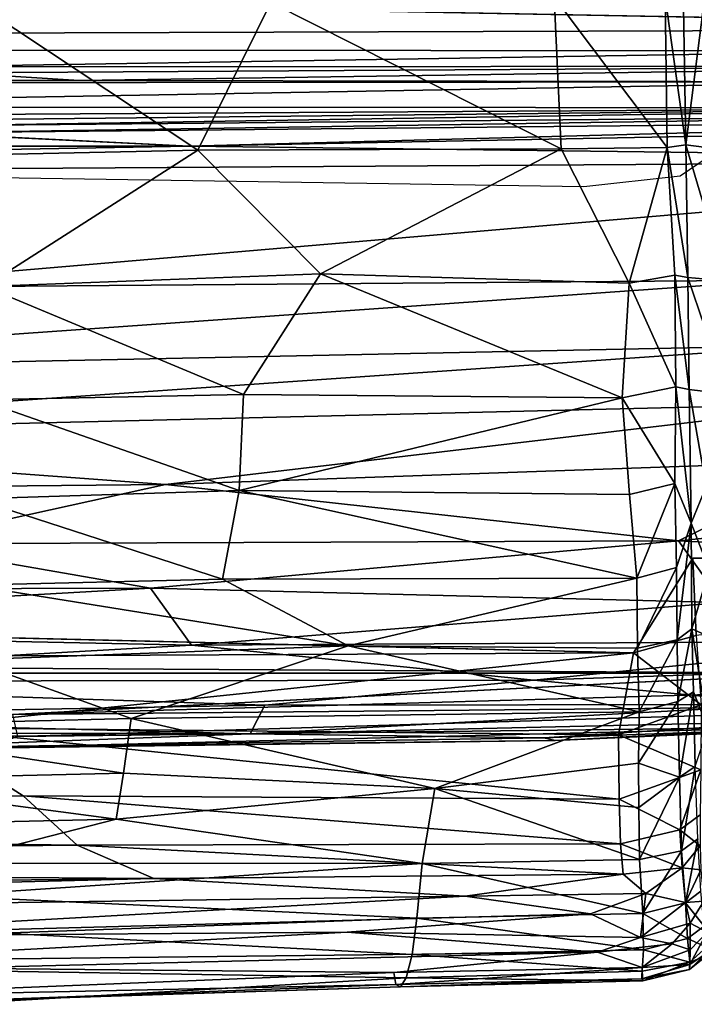
# Model space of a CAD drawing. Units: inches. Extents: x -33.7 to 35.1, y -19.1 to 23.4.
# Drawn here: x 24.1 to 26.4, y -19.1 to -15.7 of the extents above; entities that cross this region are included whole.
import ezdxf

# ---------------------------------------------------------------- set-up
doc = ezdxf.new("R2010")
doc.units = ezdxf.units.IN
doc.header["$MEASUREMENT"] = 0
doc.layers.add('SEAT-CUSHIONFABRIC', color=5, linetype='Continuous')

msp = doc.modelspace()

# ---------------------------------------------------------------- linework, layer by layer
at = {"layer": 'SEAT-CUSHIONFABRIC'}
for points, invisible_edges in [([(29.4996, -17.3875, 4.7535), (29.4996, -17.3875, 4.7535), (27.5153, -15.088, 4.7542), (24.3727, -15.1357, 4.7542)], 11), ([(29.4996, -17.3875, 4.7535), (29.4996, -17.3875, 4.7535), (24.3727, -15.1357, 4.7542), (18.9826, -15.3128, 4.7541)], 11), ([(28.5759, -15.6961, 1.0742), (28.5759, -15.6961, 1.0742), (12.5531, -15.3969, 1.0665), (29.2852, -15.2733, 1.0676)], 4), ([(27.0012, -17.721, 4.7503), (27.0012, -17.721, 4.7503), (18.9826, -15.3128, 4.7541), (11.0779, -15.359, 4.7538)], 11), ([(27.0012, -17.721, 4.7503), (27.0012, -17.721, 4.7503), (29.4996, -17.3875, 4.7535), (18.9826, -15.3128, 4.7541)], 15), ([(11.0779, -15.359, 4.7538), (11.0779, -15.359, 4.7538), (-10.0836, -17.707, 4.7594), (27.0012, -17.721, 4.7503)], 15), ([(26.4562, -16.1411, 4.5392), (26.4562, -16.1411, 4.5392), (26.4068, -17.5248, 4.5392), (26.3633, -16.2045, 4.5394)], 6), ([(26.4562, -16.1411, 4.5392), (26.4562, -16.1411, 4.5392), (27.1782, -16.2857, 4.5397), (26.4068, -17.5248, 4.5392)], 13), ([(23.9613, -16.2092, 4.5394), (23.9613, -16.2092, 4.5394), (26.4068, -17.5248, 4.5392), (16.3917, -16.2665, 4.5394)], 6), ([(23.9613, -16.2092, 4.5394), (23.9613, -16.2092, 4.5394), (26.03, -16.2415, 4.5394), (26.4068, -17.5248, 4.5392)], 13), ([(26.03, -16.2415, 4.5394), (26.03, -16.2415, 4.5394), (26.3633, -16.2045, 4.5394), (26.4068, -17.5248, 4.5392)], 13), ([(13.078, -17.5394, 4.5394), (13.078, -17.5394, 4.5394), (16.3917, -16.2665, 4.5394), (26.4068, -17.5248, 4.5392)], 13), ([(28.4618, -17.5486, 4.5413), (28.4618, -17.5486, 4.5413), (26.4068, -17.5248, 4.5392), (27.1782, -16.2857, 4.5397)], 4), ([(13.078, -17.5394, 4.5394), (13.078, -17.5394, 4.5394), (26.4068, -17.5248, 4.5392), (26.2012, -17.8519, 4.5534)], 2), ([(-10.0836, -17.707, 4.7594), (-10.0836, -17.707, 4.7594), (26.8221, -17.9223, 4.7388), (27.0012, -17.721, 4.7503)], 9), ([(25.4371, -18.8952, 12.0069), (25.4371, -18.8952, 12.0069), (24.0199, -18.8214, 13.04), (23.9992, -18.9519, 12.2202)], 9), ([(25.4166, -18.975, 11.025), (25.4166, -18.975, 11.025), (25.4371, -18.8952, 12.0069), (23.9992, -18.9519, 12.2202)], 4), ([(23.8452, -19.0669, 10.1169), (23.8452, -19.0669, 10.1169), (25.3961, -19.0064, 9.9535), (25.4166, -18.975, 11.025)], 2), ([(23.8452, -19.0669, 10.1169), (23.8452, -19.0669, 10.1169), (25.4166, -18.975, 11.025), (23.8734, -19.0323, 11.3031)], 4), ([(25.4166, -18.975, 11.025), (25.4166, -18.975, 11.025), (23.9992, -18.9519, 12.2202), (23.8734, -19.0323, 11.3031)], 9), ([(23.8436, -19.0562, 8.91), (23.8436, -19.0562, 8.91), (25.3961, -19.0064, 9.9535), (23.8452, -19.0669, 10.1169)], 4)]:
    msp.add_3dface(points, dxfattribs=dict(at, invisible_edges=invisible_edges))
for points in [[(8.6803, -15.7597, 1.0776), (8.6803, -15.7597, 1.0776), (12.5531, -15.3969, 1.0665), (28.5759, -15.6961, 1.0742)], [(26.3826, -16.0977, 15.3351), (26.3826, -16.0977, 15.3351), (26.3728, -15.5557, 15.3908), (26.3112, -15.5857, 15.4698)], [(26.3826, -16.0977, 15.3351), (26.3826, -16.0977, 15.3351), (26.4488, -15.5728, 15.4826), (26.3728, -15.5557, 15.3908)], [(26.5521, -16.1191, 15.5028), (26.5521, -16.1191, 15.5028), (26.4488, -15.5728, 15.4826), (26.3826, -16.0977, 15.3351)], [(24.6964, -16.1158, 15.8559), (24.6964, -16.1158, 15.8559), (24.9485, -15.6048, 15.8942), (23.9602, -15.6284, 16.0408)], [(25.952, -16.1111, 15.5663), (25.952, -16.1111, 15.5663), (24.9485, -15.6048, 15.8942), (24.6964, -16.1158, 15.8559)], [(25.952, -16.1111, 15.5663), (25.952, -16.1111, 15.5663), (25.9278, -15.5857, 15.6574), (24.9485, -15.6048, 15.8942)], [(26.3181, -16.1058, 15.4071), (26.3181, -16.1058, 15.4071), (25.9278, -15.5857, 15.6574), (25.952, -16.1111, 15.5663)], [(26.3181, -16.1058, 15.4071), (26.3181, -16.1058, 15.4071), (26.3112, -15.5857, 15.4698), (25.9278, -15.5857, 15.6574)], [(26.3826, -16.0977, 15.3351), (26.3826, -16.0977, 15.3351), (26.3112, -15.5857, 15.4698), (26.3181, -16.1058, 15.4071)], [(24.6964, -16.1158, 15.8559), (24.6964, -16.1158, 15.8559), (23.9602, -15.6284, 16.0408), (23.36, -16.1439, 16.0208)], [(8.6803, -15.7597, 1.0776), (8.6803, -15.7597, 1.0776), (28.5759, -15.6961, 1.0742), (27.1838, -15.7721, 1.0809)], [(27.1838, -15.7721, 1.0809), (27.1838, -15.7721, 1.0809), (23.7297, -15.8277, 1.0943), (8.6803, -15.7597, 1.0776)], [(27.1838, -15.7721, 1.0809), (27.1838, -15.7721, 1.0809), (27.6853, -15.8255, 1.1049), (23.7297, -15.8277, 1.0943)], [(23.8639, -15.8486, 1.1081), (23.8639, -15.8486, 1.1081), (24.2863, -15.8749, 1.0927), (-0.7022, -15.8693, 1.0987)], [(27.6853, -15.8255, 1.1049), (27.6853, -15.8255, 1.1049), (23.8639, -15.8486, 1.1081), (23.7297, -15.8277, 1.0943)], [(27.6853, -15.8255, 1.1049), (27.6853, -15.8255, 1.1049), (24.2863, -15.8749, 1.0927), (23.8639, -15.8486, 1.1081)], [(27.6853, -15.8255, 1.1049), (27.6853, -15.8255, 1.1049), (27.103, -15.879, 1.0865), (24.2863, -15.8749, 1.0927)], [(24.2863, -15.8749, 1.0927), (24.2863, -15.8749, 1.0927), (-0.0398, -15.9041, 1.0918), (-0.7022, -15.8693, 1.0987)], [(24.2863, -15.8749, 1.0927), (24.2863, -15.8749, 1.0927), (27.103, -15.879, 1.0865), (-0.0398, -15.9041, 1.0918)], [(27.103, -15.879, 1.0865), (27.103, -15.879, 1.0865), (22.2133, -15.966, 1.0943), (-0.0398, -15.9041, 1.0918)], [(22.2133, -15.966, 1.0943), (22.2133, -15.966, 1.0943), (27.103, -15.879, 1.0865), (27.6877, -15.9697, 1.11)], [(22.9681, -15.9982, 1.1096), (22.9681, -15.9982, 1.1096), (22.2133, -15.966, 1.0943), (27.6877, -15.9697, 1.11)], [(27.6877, -15.9697, 1.11), (27.6877, -15.9697, 1.11), (23.3087, -16.0161, 1.131), (22.9681, -15.9982, 1.1096)], [(27.6877, -15.9697, 1.11), (27.6877, -15.9697, 1.11), (23.8477, -16.0304, 1.1659), (23.3087, -16.0161, 1.131)], [(27.6877, -15.9697, 1.11), (27.6877, -15.9697, 1.11), (27.6925, -15.9941, 1.1644), (23.8477, -16.0304, 1.1659)], [(27.6925, -15.9941, 1.1644), (27.6925, -15.9941, 1.1644), (23.7428, -16.0561, 1.1375), (23.8477, -16.0304, 1.1659)], [(27.6925, -15.9941, 1.1644), (27.6925, -15.9941, 1.1644), (27.9936, -16.0129, 1.1343), (23.7428, -16.0561, 1.1375)], [(27.9936, -16.0129, 1.1343), (27.9936, -16.0129, 1.1343), (24.6661, -16.1018, 1.1196), (23.7428, -16.0561, 1.1375)], [(27.9936, -16.0129, 1.1343), (27.9936, -16.0129, 1.1343), (28.6322, -16.0247, 1.1136), (24.6661, -16.1018, 1.1196)], [(23.7428, -16.0561, 1.1375), (23.7428, -16.0561, 1.1375), (24.6661, -16.1018, 1.1196), (-25.2117, -16.0965, 1.1289)], [(28.6322, -16.0247, 1.1136), (28.6322, -16.0247, 1.1136), (28.5493, -16.1503, 1.1201), (24.6661, -16.1018, 1.1196)], [(-25.2117, -16.0965, 1.1289), (-25.2117, -16.0965, 1.1289), (24.6661, -16.1018, 1.1196), (-8.6967, -16.1627, 1.1268)], [(-8.6967, -16.1627, 1.1268), (-8.6967, -16.1627, 1.1268), (24.6661, -16.1018, 1.1196), (18.2898, -16.2152, 1.1251)], [(18.2898, -16.2152, 1.1251), (18.2898, -16.2152, 1.1251), (24.6661, -16.1018, 1.1196), (28.5493, -16.1503, 1.1201)], [(23.9596, -16.5866, 15.8373), (23.9596, -16.5866, 15.8373), (24.6964, -16.1158, 15.8559), (23.36, -16.1439, 16.0208)], [(25.1197, -16.5428, 15.6535), (25.1197, -16.5428, 15.6535), (24.6964, -16.1158, 15.8559), (23.9596, -16.5866, 15.8373)], [(25.1197, -16.5428, 15.6535), (25.1197, -16.5428, 15.6535), (25.952, -16.1111, 15.5663), (24.6964, -16.1158, 15.8559)], [(26.1871, -16.5757, 15.3643), (26.1871, -16.5757, 15.3643), (25.952, -16.1111, 15.5663), (25.1197, -16.5428, 15.6535)], [(26.1871, -16.5757, 15.3643), (26.1871, -16.5757, 15.3643), (26.3181, -16.1058, 15.4071), (25.952, -16.1111, 15.5663)], [(26.344, -16.5478, 15.284), (26.344, -16.5478, 15.284), (26.3181, -16.1058, 15.4071), (26.1871, -16.5757, 15.3643)], [(26.3895, -16.555, 15.2322), (26.3895, -16.555, 15.2322), (26.3826, -16.0977, 15.3351), (26.3181, -16.1058, 15.4071)], [(26.3895, -16.555, 15.2322), (26.3895, -16.555, 15.2322), (26.3181, -16.1058, 15.4071), (26.344, -16.5478, 15.284)], [(26.5217, -16.567, 15.3731), (26.5217, -16.567, 15.3731), (26.5521, -16.1191, 15.5028), (26.3826, -16.0977, 15.3351)], [(26.5217, -16.567, 15.3731), (26.5217, -16.567, 15.3731), (26.3826, -16.0977, 15.3351), (26.3895, -16.555, 15.2322)], [(28.5493, -16.1503, 1.1201), (28.5493, -16.1503, 1.1201), (23.3742, -16.591, 1.1826), (18.2898, -16.2152, 1.1251)], [(28.5493, -16.1503, 1.1201), (28.5493, -16.1503, 1.1201), (26.7099, -16.5651, 1.188), (23.3742, -16.591, 1.1826)], [(26.7099, -16.5651, 1.188), (26.7099, -16.5651, 1.188), (26.8381, -16.7895, 1.2628), (22.1665, -16.8853, 1.2692)], [(26.7099, -16.5651, 1.188), (26.7099, -16.5651, 1.188), (22.1665, -16.8853, 1.2692), (23.3742, -16.591, 1.1826)], [(24.8537, -16.9595, 15.5388), (24.8537, -16.9595, 15.5388), (25.1197, -16.5428, 15.6535), (23.9596, -16.5866, 15.8373)], [(26.1629, -16.9716, 15.2233), (26.1629, -16.9716, 15.2233), (25.1197, -16.5428, 15.6535), (24.8537, -16.9595, 15.5388)], [(26.1629, -16.9716, 15.2233), (26.1629, -16.9716, 15.2233), (26.1871, -16.5757, 15.3643), (25.1197, -16.5428, 15.6535)], [(26.3473, -16.9335, 15.145), (26.3473, -16.9335, 15.145), (26.344, -16.5478, 15.284), (26.1871, -16.5757, 15.3643)], [(26.394, -16.943, 15.092), (26.394, -16.943, 15.092), (26.344, -16.5478, 15.284), (26.3473, -16.9335, 15.145)], [(26.394, -16.943, 15.092), (26.394, -16.943, 15.092), (26.3895, -16.555, 15.2322), (26.344, -16.5478, 15.284)], [(26.5263, -16.9589, 15.2296), (26.5263, -16.9589, 15.2296), (26.3895, -16.555, 15.2322), (26.394, -16.943, 15.092)], [(26.5263, -16.9589, 15.2296), (26.5263, -16.9589, 15.2296), (26.5217, -16.567, 15.3731), (26.3895, -16.555, 15.2322)], [(24.8537, -16.9595, 15.5388), (24.8537, -16.9595, 15.5388), (23.9596, -16.5866, 15.8373), (23.9417, -16.9779, 15.6871)], [(26.3473, -16.9335, 15.145), (26.3473, -16.9335, 15.145), (26.1871, -16.5757, 15.3643), (26.1629, -16.9716, 15.2233)], [(26.8381, -16.7895, 1.2628), (26.8381, -16.7895, 1.2628), (22.3099, -17.1027, 1.3721), (22.1665, -16.8853, 1.2692)], [(26.8381, -16.7895, 1.2628), (26.8381, -16.7895, 1.2628), (26.9614, -16.9902, 1.3642), (22.3099, -17.1027, 1.3721)], [(26.3448, -17.2679, 14.9795), (26.3448, -17.2679, 14.9795), (26.3473, -16.9335, 15.145), (26.1629, -16.9716, 15.2233)], [(26.4011, -17.4041, 14.8414), (26.4011, -17.4041, 14.8414), (26.3473, -16.9335, 15.145), (26.3448, -17.2679, 14.9795)], [(26.4011, -17.4041, 14.8414), (26.4011, -17.4041, 14.8414), (26.394, -16.943, 15.092), (26.3473, -16.9335, 15.145)], [(24.8391, -17.291, 15.3605), (24.8391, -17.291, 15.3605), (24.8537, -16.9595, 15.5388), (23.9417, -16.9779, 15.6871)], [(24.8391, -17.291, 15.3605), (24.8391, -17.291, 15.3605), (26.1629, -16.9716, 15.2233), (24.8537, -16.9595, 15.5388)], [(26.1878, -17.3052, 15.0361), (26.1878, -17.3052, 15.0361), (26.1629, -16.9716, 15.2233), (24.8391, -17.291, 15.3605)], [(26.3448, -17.2679, 14.9795), (26.3448, -17.2679, 14.9795), (26.1629, -16.9716, 15.2233), (26.1878, -17.3052, 15.0361)], [(26.4531, -17.2774, 15.0041), (26.4531, -17.2774, 15.0041), (26.5263, -16.9589, 15.2296), (26.394, -16.943, 15.092)], [(26.4531, -17.2774, 15.0041), (26.4531, -17.2774, 15.0041), (26.394, -16.943, 15.092), (26.4011, -17.4041, 14.8414)], [(26.9614, -16.9902, 1.3642), (26.9614, -16.9902, 1.3642), (24.5846, -17.271, 1.4907), (22.3099, -17.1027, 1.3721)], [(24.8391, -17.291, 15.3605), (24.8391, -17.291, 15.3605), (23.9417, -16.9779, 15.6871), (23.9245, -17.3208, 15.5069)], [(26.9614, -16.9902, 1.3642), (26.9614, -16.9902, 1.3642), (26.918, -17.1895, 1.4915), (24.5846, -17.271, 1.4907)], [(22.3099, -17.1027, 1.3721), (22.3099, -17.1027, 1.3721), (24.5846, -17.271, 1.4907), (17.7658, -17.3363, 1.5137)], [(26.918, -17.1895, 1.4915), (26.918, -17.1895, 1.4915), (26.3565, -17.465, 1.7034), (24.5846, -17.271, 1.4907)], [(26.918, -17.1895, 1.4915), (26.918, -17.1895, 1.4915), (27.7379, -17.3261, 1.6554), (26.3565, -17.465, 1.7034)], [(17.7658, -17.3363, 1.5137), (17.7658, -17.3363, 1.5137), (24.5846, -17.271, 1.4907), (23.6529, -17.4759, 1.6488)], [(24.5846, -17.271, 1.4907), (24.5846, -17.271, 1.4907), (26.3565, -17.465, 1.7034), (23.6529, -17.4759, 1.6488)], [(26.2134, -17.5941, 14.8289), (26.2134, -17.5941, 14.8289), (26.3448, -17.2679, 14.9795), (26.1878, -17.3052, 15.0361)], [(26.2134, -17.5941, 14.8289), (26.2134, -17.5941, 14.8289), (26.3506, -17.5577, 14.785), (26.3448, -17.2679, 14.9795)], [(26.3506, -17.5577, 14.785), (26.3506, -17.5577, 14.785), (26.4011, -17.4041, 14.8414), (26.3448, -17.2679, 14.9795)], [(26.4011, -17.4041, 14.8414), (26.4011, -17.4041, 14.8414), (26.4628, -17.564, 14.8218), (26.4531, -17.2774, 15.0041)], [(23.9245, -17.3208, 15.5069), (23.9245, -17.3208, 15.5069), (24.7815, -17.5976, 15.157), (24.8391, -17.291, 15.3605)], [(24.8391, -17.291, 15.3605), (24.8391, -17.291, 15.3605), (24.7815, -17.5976, 15.157), (26.2134, -17.5941, 14.8289)], [(26.2134, -17.5941, 14.8289), (26.2134, -17.5941, 14.8289), (26.1878, -17.3052, 15.0361), (24.8391, -17.291, 15.3605)], [(23.9245, -17.3208, 15.5069), (23.9245, -17.3208, 15.5069), (23.9113, -17.6188, 15.3), (24.7815, -17.5976, 15.157)], [(27.7379, -17.3261, 1.6554), (27.7379, -17.3261, 1.6554), (27.7889, -17.537, 1.8849), (26.3565, -17.465, 1.7034)], [(26.3528, -17.8072, 14.5719), (26.3528, -17.8072, 14.5719), (26.4011, -17.4041, 14.8414), (26.3506, -17.5577, 14.785)], [(26.3528, -17.8072, 14.5719), (26.3528, -17.8072, 14.5719), (26.4027, -17.7693, 14.5515), (26.4011, -17.4041, 14.8414)], [(26.4027, -17.7693, 14.5515), (26.4027, -17.7693, 14.5515), (26.4628, -17.564, 14.8218), (26.4011, -17.4041, 14.8414)], [(23.6529, -17.4759, 1.6488), (23.6529, -17.4759, 1.6488), (24.5331, -17.6287, 1.8259), (19.6323, -17.6413, 1.796)], [(26.3565, -17.465, 1.7034), (26.3565, -17.465, 1.7034), (24.5331, -17.6287, 1.8259), (23.6529, -17.4759, 1.6488)], [(26.3565, -17.465, 1.7034), (26.3565, -17.465, 1.7034), (26.5095, -17.678, 1.9681), (24.5331, -17.6287, 1.8259)], [(27.7889, -17.537, 1.8849), (27.7889, -17.537, 1.8849), (26.5095, -17.678, 1.9681), (26.3565, -17.465, 1.7034)], [(13.078, -17.5394, 4.5394), (13.078, -17.5394, 4.5394), (26.2012, -17.8519, 4.5534), (15.7057, -17.9029, 4.5534)], [(26.4068, -17.5248, 4.5392), (26.4068, -17.5248, 4.5392), (26.4184, -17.793, 4.5535), (26.2012, -17.8519, 4.5534)], [(28.4618, -17.5486, 4.5413), (28.4618, -17.5486, 4.5413), (26.4184, -17.793, 4.5535), (26.4068, -17.5248, 4.5392)], [(26.2158, -17.8359, 14.6177), (26.2158, -17.8359, 14.6177), (26.3506, -17.5577, 14.785), (26.2134, -17.5941, 14.8289)], [(26.2158, -17.8359, 14.6177), (26.2158, -17.8359, 14.6177), (26.3528, -17.8072, 14.5719), (26.3506, -17.5577, 14.785)], [(26.4027, -17.7693, 14.5515), (26.4027, -17.7693, 14.5515), (26.5675, -17.8428, 14.6582), (26.4628, -17.564, 14.8218)], [(23.9113, -17.6188, 15.3), (23.9113, -17.6188, 15.3), (23.9011, -17.877, 15.0677), (25.2155, -17.8277, 14.8449)], [(23.9113, -17.6188, 15.3), (23.9113, -17.6188, 15.3), (25.2155, -17.8277, 14.8449), (24.7815, -17.5976, 15.157)], [(24.7815, -17.5976, 15.157), (24.7815, -17.5976, 15.157), (25.2155, -17.8277, 14.8449), (26.2134, -17.5941, 14.8289)], [(26.2158, -17.8359, 14.6177), (26.2158, -17.8359, 14.6177), (26.2134, -17.5941, 14.8289), (25.2155, -17.8277, 14.8449)], [(19.6323, -17.6413, 1.796), (19.6323, -17.6413, 1.796), (24.5331, -17.6287, 1.8259), (22.0282, -17.7706, 1.9803)], [(22.0282, -17.7706, 1.9803), (22.0282, -17.7706, 1.9803), (24.5331, -17.6287, 1.8259), (24.6746, -17.8257, 2.1114)], [(26.5095, -17.678, 1.9681), (26.5095, -17.678, 1.9681), (24.6746, -17.8257, 2.1114), (24.5331, -17.6287, 1.8259)], [(26.5095, -17.678, 1.9681), (26.5095, -17.678, 1.9681), (27.1906, -17.8127, 2.2472), (24.6746, -17.8257, 2.1114)], [(-10.0836, -17.707, 4.7594), (-10.0836, -17.707, 4.7594), (-24.4207, -17.9384, 4.7482), (26.8221, -17.9223, 4.7388)], [(22.0282, -17.7706, 1.9803), (22.0282, -17.7706, 1.9803), (24.6746, -17.8257, 2.1114), (22.4521, -17.9515, 2.3026)], [(26.2012, -17.8519, 4.5534), (26.2012, -17.8519, 4.5534), (26.4184, -17.793, 4.5535), (26.4353, -18.0327, 4.5946)], [(26.3552, -18.0208, 14.3376), (26.3552, -18.0208, 14.3376), (26.4027, -17.7693, 14.5515), (26.3528, -17.8072, 14.5719)], [(26.3552, -18.0208, 14.3376), (26.3552, -18.0208, 14.3376), (26.4088, -17.9872, 14.3071), (26.4027, -17.7693, 14.5515)], [(26.4578, -18.1123, 14.2452), (26.4578, -18.1123, 14.2452), (26.5675, -17.8428, 14.6582), (26.4027, -17.7693, 14.5515)], [(26.4088, -17.9872, 14.3071), (26.4088, -17.9872, 14.3071), (26.4578, -18.1123, 14.2452), (26.4027, -17.7693, 14.5515)], [(24.6746, -17.8257, 2.1114), (24.6746, -17.8257, 2.1114), (25.8571, -17.9471, 2.4172), (22.4521, -17.9515, 2.3026)], [(27.1906, -17.8127, 2.2472), (27.1906, -17.8127, 2.2472), (25.8571, -17.9471, 2.4172), (24.6746, -17.8257, 2.1114)], [(27.1906, -17.8127, 2.2472), (27.1906, -17.8127, 2.2472), (27.372, -17.8961, 2.4647), (25.8571, -17.9471, 2.4172)], [(26.2213, -18.0564, 14.3657), (26.2213, -18.0564, 14.3657), (26.3528, -17.8072, 14.5719), (26.2158, -17.8359, 14.6177)], [(26.2213, -18.0564, 14.3657), (26.2213, -18.0564, 14.3657), (26.3552, -18.0208, 14.3376), (26.3528, -17.8072, 14.5719)], [(15.7057, -17.9029, 4.5534), (15.7057, -17.9029, 4.5534), (26.2012, -17.8519, 4.5534), (23.7206, -18.1107, 4.5954)], [(26.2012, -17.8519, 4.5534), (26.2012, -17.8519, 4.5534), (26.1499, -18.1357, 4.595), (23.7206, -18.1107, 4.5954)], [(23.9011, -17.877, 15.0677), (23.9011, -17.877, 15.0677), (24.4661, -18.079, 14.7358), (25.2155, -17.8277, 14.8449)], [(25.2155, -17.8277, 14.8449), (25.2155, -17.8277, 14.8449), (24.4661, -18.079, 14.7358), (26.2213, -18.0564, 14.3657)], [(26.2213, -18.0564, 14.3657), (26.2213, -18.0564, 14.3657), (26.2158, -17.8359, 14.6177), (25.2155, -17.8277, 14.8449)], [(26.2012, -17.8519, 4.5534), (26.2012, -17.8519, 4.5534), (26.4353, -18.0327, 4.5946), (26.1499, -18.1357, 4.595)], [(23.9011, -17.877, 15.0677), (23.9011, -17.877, 15.0677), (23.3624, -18.107, 14.8687), (24.4661, -18.079, 14.7358)], [(-24.4207, -17.9384, 4.7482), (-24.4207, -17.9384, 4.7482), (24.0561, -18.0653, 4.7175), (26.8221, -17.9223, 4.7388)], [(27.6663, -17.9619, 4.7192), (27.6663, -17.9619, 4.7192), (26.8221, -17.9223, 4.7388), (24.0561, -18.0653, 4.7175)], [(27.372, -17.8961, 2.4647), (27.372, -17.8961, 2.4647), (26.7426, -18.031, 2.7895), (25.8571, -17.9471, 2.4172)], [(22.4521, -17.9515, 2.3026), (22.4521, -17.9515, 2.3026), (25.8571, -17.9471, 2.4172), (24.9274, -18.0333, 2.5935)], [(22.4521, -17.9515, 2.3026), (22.4521, -17.9515, 2.3026), (24.9274, -18.0333, 2.5935), (22.633, -18.0753, 2.6504)], [(27.6976, -18.0306, 4.6853), (27.6976, -18.0306, 4.6853), (27.6663, -17.9619, 4.7192), (24.0561, -18.0653, 4.7175)], [(25.8571, -17.9471, 2.4172), (25.8571, -17.9471, 2.4172), (26.7426, -18.031, 2.7895), (24.9274, -18.0333, 2.5935)], [(26.3599, -18.2817, 13.9564), (26.3599, -18.2817, 13.9564), (26.4088, -17.9872, 14.3071), (26.3552, -18.0208, 14.3376)], [(26.3599, -18.2817, 13.9564), (26.3599, -18.2817, 13.9564), (26.4144, -18.2452, 13.9318), (26.4088, -17.9872, 14.3071)], [(26.4144, -18.2452, 13.9318), (26.4144, -18.2452, 13.9318), (26.4578, -18.1123, 14.2452), (26.4088, -17.9872, 14.3071)], [(27.6976, -18.0306, 4.6853), (27.6976, -18.0306, 4.6853), (24.0561, -18.0653, 4.7175), (24.0738, -18.1412, 4.6809)], [(26.8228, -18.1096, 4.6232), (26.8228, -18.1096, 4.6232), (27.6976, -18.0306, 4.6853), (24.0738, -18.1412, 4.6809)], [(24.8769, -18.132, 3.0447), (24.8769, -18.132, 3.0447), (24.9274, -18.0333, 2.5935), (26.7426, -18.031, 2.7895)], [(24.8769, -18.132, 3.0447), (24.8769, -18.132, 3.0447), (26.7426, -18.031, 2.7895), (26.7849, -18.0883, 3.1612)], [(26.2191, -18.2333, 14.1193), (26.2191, -18.2333, 14.1193), (26.3599, -18.2817, 13.9564), (26.3552, -18.0208, 14.3376)], [(26.2191, -18.2333, 14.1193), (26.2191, -18.2333, 14.1193), (26.3552, -18.0208, 14.3376), (26.2213, -18.0564, 14.3657)], [(24.8769, -18.132, 3.0447), (24.8769, -18.132, 3.0447), (22.633, -18.0753, 2.6504), (24.9274, -18.0333, 2.5935)], [(24.4661, -18.079, 14.7358), (24.4661, -18.079, 14.7358), (25.5156, -18.3207, 14.1105), (26.2213, -18.0564, 14.3657)], [(26.2191, -18.2333, 14.1193), (26.2191, -18.2333, 14.1193), (26.2213, -18.0564, 14.3657), (25.5156, -18.3207, 14.1105)], [(26.1499, -18.1357, 4.595), (26.1499, -18.1357, 4.595), (26.4353, -18.0327, 4.5946), (26.4347, -18.2566, 4.6775)], [(20.2475, -18.1191, 2.8045), (20.2475, -18.1191, 2.8045), (22.633, -18.0753, 2.6504), (24.8769, -18.132, 3.0447)], [(23.3624, -18.107, 14.8687), (23.3624, -18.107, 14.8687), (24.44, -18.2678, 14.4649), (24.4661, -18.079, 14.7358)], [(24.4661, -18.079, 14.7358), (24.4661, -18.079, 14.7358), (24.44, -18.2678, 14.4649), (25.5156, -18.3207, 14.1105)], [(25.8919, -18.1462, 3.5848), (25.8919, -18.1462, 3.5848), (24.8769, -18.132, 3.0447), (26.7849, -18.0883, 3.1612)], [(25.8919, -18.1462, 3.5848), (25.8919, -18.1462, 3.5848), (26.7849, -18.0883, 3.1612), (27.1659, -18.1004, 3.7247)], [(25.9313, -18.1554, 4.5057), (25.9313, -18.1554, 4.5057), (27.1659, -18.1004, 3.7247), (27.5968, -18.0805, 4.5299)], [(27.5968, -18.0805, 4.5299), (27.5968, -18.0805, 4.5299), (26.8228, -18.1096, 4.6232), (25.9313, -18.1554, 4.5057)], [(23.7206, -18.1107, 4.5954), (23.7206, -18.1107, 4.5954), (24.0933, -18.3464, 4.6797), (16.232, -18.4136, 4.68)], [(21.3321, -18.166, 3.1648), (21.3321, -18.166, 3.1648), (20.2475, -18.1191, 2.8045), (24.8769, -18.132, 3.0447)], [(23.492, -18.1839, 3.6083), (23.492, -18.1839, 3.6083), (21.3321, -18.166, 3.1648), (24.8769, -18.132, 3.0447)], [(23.3624, -18.107, 14.8687), (23.3624, -18.107, 14.8687), (23.3959, -18.2922, 14.5929), (24.44, -18.2678, 14.4649)], [(23.492, -18.1839, 3.6083), (23.492, -18.1839, 3.6083), (24.8769, -18.132, 3.0447), (25.8919, -18.1462, 3.5848)], [(23.7206, -18.1107, 4.5954), (23.7206, -18.1107, 4.5954), (26.1499, -18.1357, 4.595), (26.1518, -18.3576, 4.6781)], [(23.7206, -18.1107, 4.5954), (23.7206, -18.1107, 4.5954), (26.1518, -18.3576, 4.6781), (24.0933, -18.3464, 4.6797)], [(26.8228, -18.1096, 4.6232), (26.8228, -18.1096, 4.6232), (24.0738, -18.1412, 4.6809), (23.9755, -18.1797, 4.6205)], [(25.9313, -18.1554, 4.5057), (25.9313, -18.1554, 4.5057), (26.8228, -18.1096, 4.6232), (23.9755, -18.1797, 4.6205)], [(25.9313, -18.1554, 4.5057), (25.9313, -18.1554, 4.5057), (25.8919, -18.1462, 3.5848), (27.1659, -18.1004, 3.7247)], [(23.162, -18.1923, 4.5349), (23.162, -18.1923, 4.5349), (23.492, -18.1839, 3.6083), (25.9313, -18.1554, 4.5057)], [(23.162, -18.1923, 4.5349), (23.162, -18.1923, 4.5349), (25.9313, -18.1554, 4.5057), (23.9755, -18.1797, 4.6205)], [(23.492, -18.1839, 3.6083), (23.492, -18.1839, 3.6083), (25.8919, -18.1462, 3.5848), (25.9313, -18.1554, 4.5057)], [(26.1499, -18.1357, 4.595), (26.1499, -18.1357, 4.595), (26.4347, -18.2566, 4.6775), (26.1518, -18.3576, 4.6781)], [(26.2204, -18.3874, 13.8412), (26.2204, -18.3874, 13.8412), (26.2191, -18.2333, 14.1193), (25.5156, -18.3207, 14.1105)], [(26.2204, -18.3874, 13.8412), (26.2204, -18.3874, 13.8412), (26.3599, -18.2817, 13.9564), (26.2191, -18.2333, 14.1193)], [(23.3959, -18.2922, 14.5929), (23.3959, -18.2922, 14.5929), (24.4146, -18.4274, 14.1746), (24.44, -18.2678, 14.4649)], [(24.44, -18.2678, 14.4649), (24.44, -18.2678, 14.4649), (24.4146, -18.4274, 14.1746), (25.5156, -18.3207, 14.1105)], [(26.1518, -18.3576, 4.6781), (26.1518, -18.3576, 4.6781), (26.4347, -18.2566, 4.6775), (26.362, -18.4646, 4.8179)], [(26.3669, -18.5361, 13.3772), (26.3669, -18.5361, 13.3772), (26.4144, -18.2452, 13.9318), (26.3599, -18.2817, 13.9564)], [(26.4347, -18.2566, 4.6775), (26.4347, -18.2566, 4.6775), (26.4316, -18.412, 4.8171), (26.362, -18.4646, 4.8179)], [(26.3669, -18.5361, 13.3772), (26.3669, -18.5361, 13.3772), (26.4233, -18.4957, 13.3609), (26.4144, -18.2452, 13.9318)], [(23.3959, -18.2922, 14.5929), (23.3959, -18.2922, 14.5929), (23.3597, -18.4513, 14.3046), (24.4146, -18.4274, 14.1746)], [(26.2227, -18.5666, 13.4143), (26.2227, -18.5666, 13.4143), (26.3599, -18.2817, 13.9564), (26.2204, -18.3874, 13.8412)], [(26.2227, -18.5666, 13.4143), (26.2227, -18.5666, 13.4143), (26.3669, -18.5361, 13.3772), (26.3599, -18.2817, 13.9564)], [(24.4146, -18.4274, 14.1746), (24.4146, -18.4274, 14.1746), (25.4719, -18.5808, 13.5125), (25.5156, -18.3207, 14.1105)], [(26.2227, -18.5666, 13.4143), (26.2227, -18.5666, 13.4143), (25.5156, -18.3207, 14.1105), (25.4719, -18.5808, 13.5125)], [(26.2227, -18.5666, 13.4143), (26.2227, -18.5666, 13.4143), (26.2204, -18.3874, 13.8412), (25.5156, -18.3207, 14.1105)], [(24.2799, -18.5165, 4.8203), (24.2799, -18.5165, 4.8203), (16.232, -18.4136, 4.68), (24.0933, -18.3464, 4.6797)], [(24.0933, -18.3464, 4.6797), (24.0933, -18.3464, 4.6797), (26.1561, -18.5129, 4.8159), (24.2799, -18.5165, 4.8203)], [(24.0933, -18.3464, 4.6797), (24.0933, -18.3464, 4.6797), (26.1518, -18.3576, 4.6781), (26.1561, -18.5129, 4.8159)], [(26.1518, -18.3576, 4.6781), (26.1518, -18.3576, 4.6781), (26.362, -18.4646, 4.8179), (26.1561, -18.5129, 4.8159)], [(24.2799, -18.5165, 4.8203), (24.2799, -18.5165, 4.8203), (17.4844, -18.5822, 4.8205), (16.232, -18.4136, 4.68)], [(23.3597, -18.4513, 14.3046), (23.3597, -18.4513, 14.3046), (23.8193, -18.5795, 13.9502), (24.4146, -18.4274, 14.1746)], [(24.4146, -18.4274, 14.1746), (24.4146, -18.4274, 14.1746), (23.8193, -18.5795, 13.9502), (25.4719, -18.5808, 13.5125)], [(26.362, -18.4646, 4.8179), (26.362, -18.4646, 4.8179), (26.4316, -18.412, 4.8171), (26.4322, -18.5195, 5.0022)], [(26.1561, -18.5129, 4.8159), (26.1561, -18.5129, 4.8159), (26.362, -18.4646, 4.8179), (26.3694, -18.5956, 5.0611)], [(26.362, -18.4646, 4.8179), (26.362, -18.4646, 4.8179), (26.4322, -18.5195, 5.0022), (26.3694, -18.5956, 5.0611)], [(26.3816, -18.7162, 12.6881), (26.3816, -18.7162, 12.6881), (26.4233, -18.4957, 13.3609), (26.3669, -18.5361, 13.3772)], [(26.3816, -18.7162, 12.6881), (26.3816, -18.7162, 12.6881), (26.4343, -18.6759, 12.6798), (26.4233, -18.4957, 13.3609)], [(24.5442, -18.6322, 5.0042), (24.5442, -18.6322, 5.0042), (17.4844, -18.5822, 4.8205), (24.2799, -18.5165, 4.8203)], [(24.2799, -18.5165, 4.8203), (24.2799, -18.5165, 4.8203), (26.1561, -18.5129, 4.8159), (26.166, -18.6172, 4.9999)], [(24.2799, -18.5165, 4.8203), (24.2799, -18.5165, 4.8203), (26.166, -18.6172, 4.9999), (24.5442, -18.6322, 5.0042)], [(26.1561, -18.5129, 4.8159), (26.1561, -18.5129, 4.8159), (26.3694, -18.5956, 5.0611), (26.166, -18.6172, 4.9999)], [(26.2333, -18.7537, 12.7143), (26.2333, -18.7537, 12.7143), (26.3669, -18.5361, 13.3772), (26.2227, -18.5666, 13.4143)], [(26.2333, -18.7537, 12.7143), (26.2333, -18.7537, 12.7143), (26.3816, -18.7162, 12.6881), (26.3669, -18.5361, 13.3772)], [(26.3694, -18.5956, 5.0611), (26.3694, -18.5956, 5.0611), (26.4322, -18.5195, 5.0022), (26.4342, -18.6025, 5.2642)], [(26.2333, -18.7537, 12.7143), (26.2333, -18.7537, 12.7143), (26.2227, -18.5666, 13.4143), (25.4719, -18.5808, 13.5125)], [(24.5442, -18.6322, 5.0042), (24.5442, -18.6322, 5.0042), (17.3525, -18.7102, 5.0086), (17.4844, -18.5822, 4.8205)], [(23.8193, -18.5795, 13.9502), (23.8193, -18.5795, 13.9502), (23.81, -18.6924, 13.612), (25.4719, -18.5808, 13.5125)], [(23.81, -18.6924, 13.612), (23.81, -18.6924, 13.612), (25.4528, -18.769, 12.8), (25.4719, -18.5808, 13.5125)], [(26.2333, -18.7537, 12.7143), (26.2333, -18.7537, 12.7143), (25.4719, -18.5808, 13.5125), (25.4528, -18.769, 12.8)], [(26.166, -18.6172, 4.9999), (26.166, -18.6172, 4.9999), (26.3694, -18.5956, 5.0611), (26.2439, -18.6839, 5.2525)], [(26.2439, -18.6839, 5.2525), (26.2439, -18.6839, 5.2525), (26.3694, -18.5956, 5.0611), (26.3814, -18.7149, 5.6244)], [(26.3694, -18.5956, 5.0611), (26.3694, -18.5956, 5.0611), (26.4342, -18.6025, 5.2642), (26.3814, -18.7149, 5.6244)], [(26.3814, -18.7149, 5.6244), (26.3814, -18.7149, 5.6244), (26.4342, -18.6025, 5.2642), (26.4443, -18.7101, 5.9004)], [(17.6525, -18.806, 5.2411), (17.6525, -18.806, 5.2411), (17.3525, -18.7102, 5.0086), (24.5442, -18.6322, 5.0042)], [(25.6199, -18.6932, 5.2097), (25.6199, -18.6932, 5.2097), (17.6525, -18.806, 5.2411), (24.5442, -18.6322, 5.0042)], [(24.5442, -18.6322, 5.0042), (24.5442, -18.6322, 5.0042), (26.166, -18.6172, 4.9999), (25.6199, -18.6932, 5.2097)], [(26.2439, -18.6839, 5.2525), (26.2439, -18.6839, 5.2525), (25.6199, -18.6932, 5.2097), (26.166, -18.6172, 4.9999)], [(26.3816, -18.7162, 12.6881), (26.3816, -18.7162, 12.6881), (26.4462, -18.7965, 11.9103), (26.4343, -18.6759, 12.6798)], [(23.0908, -18.8341, 5.6107), (23.0908, -18.8341, 5.6107), (17.6525, -18.806, 5.2411), (25.6199, -18.6932, 5.2097)], [(25.6199, -18.6932, 5.2097), (25.6199, -18.6932, 5.2097), (26.0533, -18.7539, 5.5522), (23.0908, -18.8341, 5.6107)], [(23.81, -18.6924, 13.612), (23.81, -18.6924, 13.612), (24.0199, -18.8214, 13.04), (25.4528, -18.769, 12.8)], [(26.0533, -18.7539, 5.5522), (26.0533, -18.7539, 5.5522), (25.6199, -18.6932, 5.2097), (26.2439, -18.6839, 5.2525)], [(26.2439, -18.6839, 5.2525), (26.2439, -18.6839, 5.2525), (26.2258, -18.8358, 6.2044), (26.0533, -18.7539, 5.5522)], [(26.2439, -18.6839, 5.2525), (26.2439, -18.6839, 5.2525), (26.3814, -18.7149, 5.6244), (26.2258, -18.8358, 6.2044)], [(26.3814, -18.7149, 5.6244), (26.3814, -18.7149, 5.6244), (26.4443, -18.7101, 5.9004), (26.3971, -18.7865, 6.1923)], [(26.3971, -18.7865, 6.1923), (26.3971, -18.7865, 6.1923), (26.4443, -18.7101, 5.9004), (26.4556, -18.8177, 7.0071)], [(26.2258, -18.8358, 6.2044), (26.2258, -18.8358, 6.2044), (26.3814, -18.7149, 5.6244), (26.3971, -18.7865, 6.1923)], [(26.2333, -18.7537, 12.7143), (26.2333, -18.7537, 12.7143), (26.3877, -18.8401, 11.9184), (26.3816, -18.7162, 12.6881)], [(26.3816, -18.7162, 12.6881), (26.3816, -18.7162, 12.6881), (26.3877, -18.8401, 11.9184), (26.4462, -18.7965, 11.9103)], [(23.0908, -18.8341, 5.6107), (23.0908, -18.8341, 5.6107), (26.0533, -18.7539, 5.5522), (25.2127, -18.8172, 5.835)], [(25.4371, -18.8952, 12.0069), (25.4371, -18.8952, 12.0069), (25.4528, -18.769, 12.8), (24.0199, -18.8214, 13.04)], [(26.0533, -18.7539, 5.5522), (26.0533, -18.7539, 5.5522), (26.2258, -18.8358, 6.2044), (25.2127, -18.8172, 5.835)], [(26.2357, -18.8785, 11.9327), (26.2357, -18.8785, 11.9327), (25.4528, -18.769, 12.8), (25.4371, -18.8952, 12.0069)], [(26.2357, -18.8785, 11.9327), (26.2357, -18.8785, 11.9327), (26.2333, -18.7537, 12.7143), (25.4528, -18.769, 12.8)], [(26.2333, -18.7537, 12.7143), (26.2333, -18.7537, 12.7143), (26.2357, -18.8785, 11.9327), (26.3877, -18.8401, 11.9184)], [(26.2258, -18.8358, 6.2044), (26.2258, -18.8358, 6.2044), (26.3971, -18.7865, 6.1923), (26.3354, -18.8583, 6.6807)], [(26.3354, -18.8583, 6.6807), (26.3354, -18.8583, 6.6807), (26.3971, -18.7865, 6.1923), (26.3976, -18.8787, 7.3118)], [(26.3877, -18.8401, 11.9184), (26.3877, -18.8401, 11.9184), (26.4534, -18.8692, 11.0015), (26.4462, -18.7965, 11.9103)], [(26.3971, -18.7865, 6.1923), (26.3971, -18.7865, 6.1923), (26.4556, -18.8177, 7.0071), (26.3976, -18.8787, 7.3118)], [(23.0908, -18.8341, 5.6107), (23.0908, -18.8341, 5.6107), (25.2127, -18.8172, 5.835), (23.3466, -18.9179, 6.2059)], [(23.3466, -18.9179, 6.2059), (23.3466, -18.9179, 6.2059), (25.2127, -18.8172, 5.835), (26.0767, -18.8865, 6.7327)], [(25.2127, -18.8172, 5.835), (25.2127, -18.8172, 5.835), (26.2258, -18.8358, 6.2044), (26.0767, -18.8865, 6.7327)], [(26.3354, -18.8583, 6.6807), (26.3354, -18.8583, 6.6807), (26.0767, -18.8865, 6.7327), (26.2258, -18.8358, 6.2044)], [(26.2357, -18.8785, 11.9327), (26.2357, -18.8785, 11.9327), (26.3967, -18.9213, 10.8682), (26.3877, -18.8401, 11.9184)], [(26.3877, -18.8401, 11.9184), (26.3877, -18.8401, 11.9184), (26.3967, -18.9213, 10.8682), (26.4534, -18.8692, 11.0015)], [(26.3976, -18.8787, 7.3118), (26.3976, -18.8787, 7.3118), (26.4556, -18.8177, 7.0071), (26.3956, -18.9298, 8.5056)], [(26.3956, -18.9298, 8.5056), (26.3956, -18.9298, 8.5056), (26.4556, -18.8177, 7.0071), (26.4531, -18.891, 8.7746)], [(26.2309, -18.952, 11.0584), (26.2309, -18.952, 11.0584), (26.2357, -18.8785, 11.9327), (25.4371, -18.8952, 12.0069)], [(26.3354, -18.8583, 6.6807), (26.3354, -18.8583, 6.6807), (26.2315, -18.9393, 7.6753), (26.0767, -18.8865, 6.7327)], [(26.2357, -18.8785, 11.9327), (26.2357, -18.8785, 11.9327), (26.2309, -18.952, 11.0584), (26.3967, -18.9213, 10.8682)], [(26.3354, -18.8583, 6.6807), (26.3354, -18.8583, 6.6807), (26.3976, -18.8787, 7.3118), (26.2315, -18.9393, 7.6753)], [(26.2315, -18.9393, 7.6753), (26.2315, -18.9393, 7.6753), (26.3976, -18.8787, 7.3118), (26.3956, -18.9298, 8.5056)], [(26.3967, -18.9213, 10.8682), (26.3967, -18.9213, 10.8682), (26.4537, -18.8997, 9.9198), (26.4534, -18.8692, 11.0015)], [(23.3466, -18.9179, 6.2059), (23.3466, -18.9179, 6.2059), (26.0767, -18.8865, 6.7327), (23.8305, -18.9426, 6.606)], [(23.8305, -18.9426, 6.606), (23.8305, -18.9426, 6.606), (26.0767, -18.8865, 6.7327), (25.3734, -18.9572, 7.603)], [(26.0767, -18.8865, 6.7327), (26.0767, -18.8865, 6.7327), (26.2315, -18.9393, 7.6753), (25.3734, -18.9572, 7.603)], [(26.2309, -18.952, 11.0584), (26.2309, -18.952, 11.0584), (25.4371, -18.8952, 12.0069), (25.4166, -18.975, 11.025)], [(26.3956, -18.9298, 8.5056), (26.3956, -18.9298, 8.5056), (26.4531, -18.891, 8.7746), (26.395, -18.9467, 9.7035)], [(26.395, -18.9467, 9.7035), (26.395, -18.9467, 9.7035), (26.4531, -18.891, 8.7746), (26.4537, -18.8997, 9.9198)], [(26.395, -18.9467, 9.7035), (26.395, -18.9467, 9.7035), (26.4537, -18.8997, 9.9198), (26.3967, -18.9213, 10.8682)], [(23.8305, -18.9426, 6.606), (23.8305, -18.9426, 6.606), (25.3734, -18.9572, 7.603), (23.1805, -19.0459, 8.0604)], [(26.2315, -18.9393, 7.6753), (26.2315, -18.9393, 7.6753), (25.3799, -18.999, 8.7819), (25.3734, -18.9572, 7.603)], [(26.2315, -18.9393, 7.6753), (26.2315, -18.9393, 7.6753), (26.2308, -18.9794, 8.8397), (25.3799, -18.999, 8.7819)], [(26.2315, -18.9393, 7.6753), (26.2315, -18.9393, 7.6753), (26.3956, -18.9298, 8.5056), (26.2308, -18.9794, 8.8397)], [(26.2308, -18.9794, 8.8397), (26.2308, -18.9794, 8.8397), (26.3956, -18.9298, 8.5056), (26.395, -18.9467, 9.7035)], [(26.2308, -18.9794, 8.8397), (26.2308, -18.9794, 8.8397), (26.395, -18.9467, 9.7035), (26.2339, -18.9853, 9.9798)], [(26.2339, -18.9853, 9.9798), (26.2339, -18.9853, 9.9798), (26.3967, -18.9213, 10.8682), (26.2309, -18.952, 11.0584)], [(26.2339, -18.9853, 9.9798), (26.2339, -18.9853, 9.9798), (26.395, -18.9467, 9.7035), (26.3967, -18.9213, 10.8682)], [(23.1805, -19.0459, 8.0604), (23.1805, -19.0459, 8.0604), (25.3734, -18.9572, 7.603), (25.3799, -18.999, 8.7819)], [(26.2308, -18.9794, 8.8397), (26.2308, -18.9794, 8.8397), (25.3961, -19.0064, 9.9535), (25.3799, -18.999, 8.7819)], [(26.2339, -18.9853, 9.9798), (26.2339, -18.9853, 9.9798), (25.4166, -18.975, 11.025), (25.3961, -19.0064, 9.9535)], [(26.2308, -18.9794, 8.8397), (26.2308, -18.9794, 8.8397), (26.2339, -18.9853, 9.9798), (25.3961, -19.0064, 9.9535)], [(26.2339, -18.9853, 9.9798), (26.2339, -18.9853, 9.9798), (26.2309, -18.952, 11.0584), (25.4166, -18.975, 11.025)], [(23.1805, -19.0459, 8.0604), (23.1805, -19.0459, 8.0604), (25.3799, -18.999, 8.7819), (23.8436, -19.0562, 8.91)], [(23.8436, -19.0562, 8.91), (23.8436, -19.0562, 8.91), (25.3799, -18.999, 8.7819), (25.3961, -19.0064, 9.9535)]]:
    msp.add_3dface(points, dxfattribs=at)

doc.saveas('drawing.dxf')
